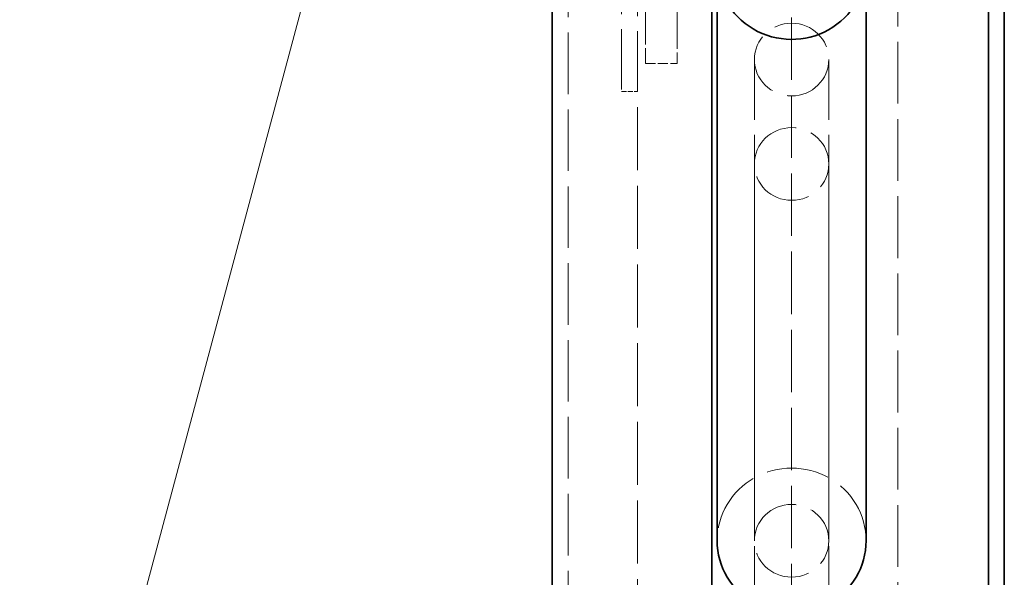
# Model space of a CAD drawing. Units: millimetres. Extents: x 0 to 4203, y 0 to 2520.
# Drawn here: x 1771 to 1956, y 1935 to 2040 of the extents above; entities that cross this region are included whole.
import ezdxf

# ---------------------------------------------------------------- set-up
doc = ezdxf.new("R2010")
doc.units = ezdxf.units.MM
doc.header["$LTSCALE"] = 6
doc.linetypes.add('DASHED_SPACE', pattern=[0.2067, 0.1654, -0.0413])
doc.layers.add('Skrytá (ISO)', color=7, linetype='DASHED_SPACE', lineweight=9, true_color=0x0080c0)
doc.layers.add('Značka (ISO)', color=5, linetype='Continuous', lineweight=9, true_color=0x0000ff)
doc.layers.add('Viditelná (ISO)', color=7, linetype='Continuous', lineweight=35)
doc.styles.add('Text popisu (ISO)', font='TAHOMA.TTF')

# ---------------------------------------------------------------- blocks, each defined once
blk = doc.blocks.new('Pozice14')
at = {"layer": 'Značka (ISO)'}
for p, q in [((304.779, 343.614), (303.649, 341.328)), ((304.132, 341.199), (304.779, 343.614)), ((304.615, 341.07), (304.779, 343.614)), ((303.649, 341.328), (304.615, 341.07)), ((304.132, 341.199), (292.709, 298.568)), ((292.709, 298.568), (276.959, 298.568))]:
    blk.add_line(p, q, dxfattribs=at)
at = {"layer": 'Značka (ISO)', "flags": 128}
blk.add_lwpolyline([(304.615, 341.07), (304.779, 343.614), (303.649, 341.328), (304.615, 341.07)], dxfattribs=at)
at = {"layer": 'Značka (ISO)'}
blk.add_solid([(304.615, 341.07), (304.779, 343.614), (303.649, 341.328), (304.615, 341.07)], dxfattribs=at)
at = {"layer": 'Značka (ISO)', "insert": (284.834, 305.35), "char_height": 5.25, "attachment_point": 5, "style": 'Text popisu (ISO)'}
blk.add_mtext('10', dxfattribs=at)

msp = doc.modelspace()

# ---------------------------------------------------------------- linework, layer by layer
at = {"layer": 'Skrytá (ISO)', "ltscale": 11.842848}
msp.add_line((1915.675, 1896.683), (1915.675, 2123.18), dxfattribs=at)
at = {"layer": 'Skrytá (ISO)', "ltscale": 11.712108}
msp.add_line((1935.675, 2123.18), (1935.675, 1927.183), dxfattribs=at)
at = {"layer": 'Skrytá (ISO)', "ltscale": 11.66065}
msp.add_line((1873.675, 2066.683), (1873.675, 1878.683), dxfattribs=at)
at = {"layer": 'Skrytá (ISO)', "ltscale": 11.403109}
for p, q in [((1883.675, 2066.683), (1883.675, 2026.683)), ((1886.675, 2026.683), (1886.675, 2066.683))]:
    msp.add_line(p, q, dxfattribs=at)
at = {"layer": 'Skrytá (ISO)', "ltscale": 9.675858}
for p, q in [((1888.175, 2037.544), (1888.175, 2061.483)), ((1894.175, 2037.544), (1894.175, 2061.483))]:
    msp.add_line(p, q, dxfattribs=at)
at = {"layer": 'Skrytá (ISO)', "ltscale": 2.855998}
for p, q in [((1888.175, 2031.972), (1888.175, 2037.544)), ((1894.175, 2037.544), (1894.175, 2031.972))]:
    msp.add_line(p, q, dxfattribs=at)
at = {"layer": 'Skrytá (ISO)', "ltscale": 1.904597}
msp.add_line((1888.175, 2031.972), (1894.175, 2031.972), dxfattribs=at)
at = {"layer": 'Skrytá (ISO)', "ltscale": 11.422889}
for p, q in [((1908.675, 2032.694), (1908.675, 1942.159)), ((1922.675, 2032.694), (1922.675, 1942.159))]:
    msp.add_line(p, q, dxfattribs=at)
at = {"layer": 'Skrytá (ISO)', "ltscale": 0.952248}
msp.add_line((1883.675, 2026.683), (1886.675, 2026.683), dxfattribs=at)
at = {"layer": 'Skrytá (ISO)', "ltscale": 11.933559}
msp.add_line((1886.675, 1878.683), (1886.675, 2026.683), dxfattribs=at)
at = {"layer": 'Skrytá (ISO)', "ltscale": 11.597976}
for p, q in [((1908.675, 2013.044), (1908.675, 1930.313)), ((1922.675, 2013.044), (1922.675, 1930.313))]:
    msp.add_line(p, q, dxfattribs=at)
at = {"layer": 'Skrytá (ISO)', "ltscale": 11.821292}
for centre, major_axis in [((1915.675, 2032.694), (7, 0)), ((1915.675, 2013.044), (-7, 0)), ((1915.675, 1942.159), (-7, 0))]:
    msp.add_ellipse(centre, major_axis=major_axis, ratio=0.9770471, dxfattribs=at)
msp.add_ellipse((1915.675, 1942.159), major_axis=(14, 0), ratio=0.9770471, start_param=0, end_param=3.1415927, dxfattribs=at)
at = {"layer": 'Viditelná (ISO)'}
for p, q in [((1870.675, 1878.683), (1870.675, 2066.683)), ((1900.675, 2066.683), (1900.675, 1878.683)), ((1952.675, 1878.683), (1952.675, 2066.683)), ((1955.675, 1878.683), (1955.675, 2066.683)), ((1929.675, 2050.162), (1929.675, 1942.159)), ((1901.675, 2049.683), (1901.675, 1942.159))]:
    msp.add_line(p, q, dxfattribs=at)
for centre, start_param, end_param in [((1915.675, 2050.162), 0.03503, 3.2196426), ((1915.675, 1942.159), 0, 3.1415927)]:
    msp.add_ellipse(centre, major_axis=(-14, 0), ratio=0.9770471, start_param=start_param, end_param=end_param, dxfattribs=at)

# ---------------------------------------------------------------- block references
at = {"layer": 'Značka (ISO)', "xscale": 6, "yscale": 6, "zscale": 6}
msp.add_blockref('Pozice14', (0, 0), dxfattribs=at)

doc.saveas('drawing.dxf')
